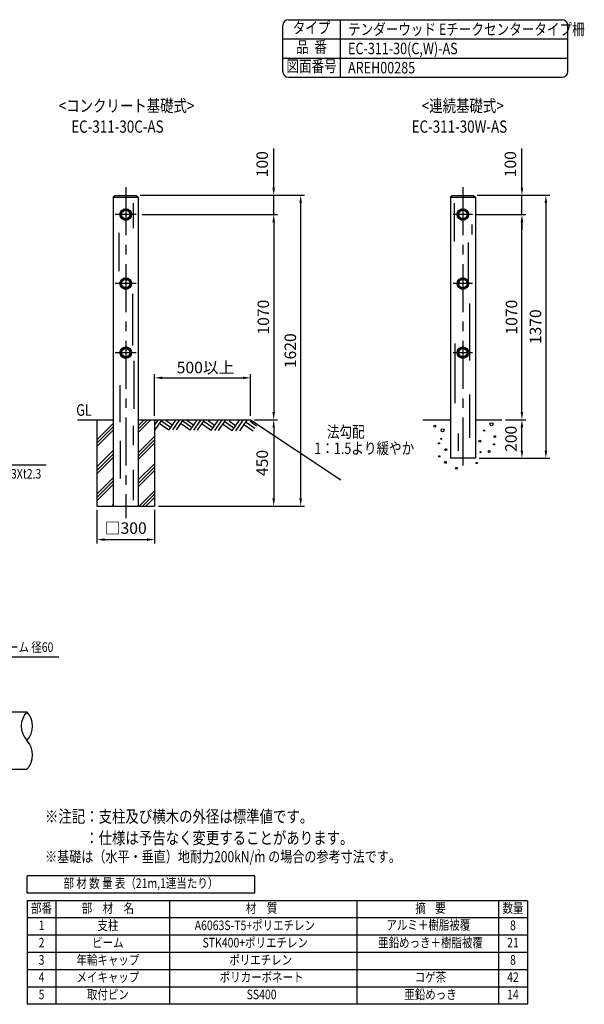
# Model space of a CAD drawing. Units: millimetres. Extents: x 201 to 7470, y 188 to 5320.
# Drawn here: x 4530 to 7470, y 188 to 5320 of the extents above; entities that cross this region are included whole.
import ezdxf
from ezdxf.enums import TextEntityAlignment as Align

# ---------------------------------------------------------------- set-up
doc = ezdxf.new("R2010")
doc.units = ezdxf.units.MM
doc.header["$LTSCALE"] = 200
doc.header["$PDMODE"] = 33
doc.header["$PDSIZE"] = 5
doc.linetypes.add('CENTER', pattern=[2, 1.25, -0.25, 0.25, -0.25])
for name, color, linetype in [('CENTER', 3, 'CENTER'), ('HATCH', 2, 'Continuous'), ('MOJI', 6, 'Continuous'), ('SJC', 1, 'Continuous'), ('SJC2', 7, 'Continuous'), ('SUNPOU', 4, 'Continuous')]:
    doc.layers.add(name, color=color, linetype=linetype)
doc.styles.add('EXT08', font='ROMANS', dxfattribs={"width": 0.8, "bigfont": 'EXTFONT'})
doc.styles.get("Standard").update_dxf_attribs({"font": 'arial.ttf'})
doc.dimstyles.new('SJC', dxfattribs={"dimtxt": 0.18, "dimasz": 0.18, "dimexe": 0.18, "dimexo": 0.0625, "dimgap": 0.09, "dimtad": 0, "dimtih": 1, "dimtoh": 1, "dimdec": 4, "dimzin": 0, "dimdsep": 46, "dimtxsty": 'Standard', "dimcen": 0.09, "dimadec": 0, "dimazin": 0, "dimtfac": 1, "dimtdec": 4, "dimtofl": 0, "dimtmove": 0, "dimatfit": 3, "dimfxl": 1, "dimtolj": 1, "dimtzin": 0, "dimarcsym": 0})
doc.dimstyles.get("Standard").update_dxf_attribs({"dimtxt": 0.18, "dimasz": 0.18, "dimexe": 0.18, "dimexo": 0.0625, "dimgap": 0.09, "dimtad": 0, "dimtih": 1, "dimtoh": 1, "dimdec": 4, "dimzin": 0, "dimdsep": 46, "dimtxsty": 'Standard', "dimcen": 0.09, "dimadec": 0, "dimazin": 0, "dimtfac": 1, "dimtdec": 4, "dimtofl": 0, "dimtmove": 0, "dimatfit": 3, "dimfxl": 1, "dimtolj": 1, "dimtzin": 0, "dimarcsym": 0})

# ---------------------------------------------------------------- blocks, each defined once
blk = doc.blocks.new('*D12')
at = {"layer": 'DEFPOINTS', "color": 0}
for p in [(6892.9, 4404.6), (7145.2, 4404.6), (7145.2, 4304.6)]:
    blk.add_point(p, dxfattribs=at)
at = {"layer": 'SUNPOU', "lineweight": -2}
for p, q in [((7145.2, 4444.6), (7145.2, 4649.1)), ((6912.9, 4404.6), (7165.2, 4404.6)), ((7145.2, 4304.6), (7145.2, 4404.6)), ((7145.2, 4264.6), (7145.2, 4224.6))]:
    blk.add_line(p, q, dxfattribs=at)
at = {"layer": 'SUNPOU'}
for points in [[(7138.6, 4444.6), (7151.9, 4444.6), (7145.2, 4404.6)], [(7138.6, 4264.6), (7151.9, 4264.6), (7145.2, 4304.6)]]:
    blk.add_solid(points, dxfattribs=at)
at = {"layer": 'SUNPOU', "insert": (7085.2, 4566.8), "char_height": 60, "attachment_point": 5, "rotation": 90, "style": 'EXT08'}
blk.add_mtext('\\A1;100', dxfattribs=at)
blk = doc.blocks.new('*D13')
at = {"layer": 'DEFPOINTS', "color": 0}
for p in [(7040.1, 3234.6), (7145.2, 3234.6), (6902.9, 3034.6)]:
    blk.add_point(p, dxfattribs=at)
at = {"layer": 'SUNPOU', "lineweight": -2}
for p, q in [((7060.1, 3234.6), (7165.2, 3234.6)), ((7145.2, 3074.6), (7145.2, 3194.6)), ((6922.9, 3034.6), (7165.2, 3034.6))]:
    blk.add_line(p, q, dxfattribs=at)
at = {"layer": 'SUNPOU'}
for points in [[(7138.6, 3194.6), (7151.9, 3194.6), (7145.2, 3234.6)], [(7138.6, 3074.6), (7151.9, 3074.6), (7145.2, 3034.6)]]:
    blk.add_solid(points, dxfattribs=at)
at = {"layer": 'SUNPOU', "insert": (7088.2, 3135.5), "char_height": 60, "attachment_point": 5, "rotation": 90, "style": 'EXT08'}
blk.add_mtext('\\A1;200', dxfattribs=at)
blk = doc.blocks.new('*D15')
at = {"layer": 'DEFPOINTS', "color": 0}
for p in [(6888.3, 4304.6), (7145.2, 4304.6), (7145.2, 3234.6)]:
    blk.add_point(p, dxfattribs=at)
at = {"layer": 'SUNPOU', "lineweight": -2}
for p, q in [((6908.3, 4304.6), (7165.2, 4304.6)), ((7145.2, 3274.6), (7145.2, 4264.6))]:
    blk.add_line(p, q, dxfattribs=at)
at = {"layer": 'SUNPOU'}
for points in [[(7138.6, 4264.6), (7151.9, 4264.6), (7145.2, 4304.6)], [(7138.6, 3274.6), (7151.9, 3274.6), (7145.2, 3234.6)]]:
    blk.add_solid(points, dxfattribs=at)
at = {"layer": 'SUNPOU', "insert": (7091.2, 3769.6), "char_height": 60, "attachment_point": 5, "rotation": 90, "style": 'EXT08'}
blk.add_mtext('\\A1;1070', dxfattribs=at)
blk = doc.blocks.new('*D16')
at = {"layer": 'DEFPOINTS', "color": 0}
for p in [(6892.9, 4404.6), (7145.2, 3034.6), (7270, 3034.6)]:
    blk.add_point(p, dxfattribs=at)
at = {"layer": 'SUNPOU', "lineweight": -2}
for p, q in [((6912.9, 4404.6), (7290, 4404.6)), ((7270, 4364.6), (7270, 3074.6)), ((7165.2, 3034.6), (7290, 3034.6))]:
    blk.add_line(p, q, dxfattribs=at)
at = {"layer": 'SUNPOU'}
for points in [[(7263.3, 4364.6), (7276.7, 4364.6), (7270, 4404.6)], [(7263.3, 3074.6), (7276.7, 3074.6), (7270, 3034.6)]]:
    blk.add_solid(points, dxfattribs=at)
at = {"layer": 'SUNPOU', "insert": (7216, 3719.6), "char_height": 60, "attachment_point": 5, "rotation": 90, "style": 'EXT08'}
blk.add_mtext('\\A1;1370', dxfattribs=at)
blk = doc.blocks.new('*X7')
at = {"color": 0}
for p, q in [((6172.4, 4401.1), (6196.3, 4425)), ((6173.8, 4406), (6191.3, 4423.6)), ((6178.4, 4414.2), (6183.2, 4419)), ((6192.9, 4418.1), (6200.3, 4425.4)), ((6197.8, 4419.4), (6201.9, 4423.5)), ((6201.7, 4419.8), (6201.9, 4420)), ((6201.9, 4423.5), (6203.8, 4425.4)), ((6201.9, 4420), (6207, 4425)), ((6205, 4419.6), (6209.8, 4424.4)), ((6208, 4419), (6212.5, 4423.5)), ((6210.7, 4418.1), (6215, 4422.5)), ((6213.1, 4417), (6217.3, 4421.2)), ((6215.3, 4415.7), (6219.4, 4419.8)), ((6217.3, 4414.2), (6221.4, 4418.3)), ((6219.2, 4412.5), (6223.2, 4416.6)), ((6220.8, 4410.7), (6224.9, 4414.7)), ((6171.9, 4397.1), (6179.3, 4404.4)), ((6171.9, 4393.6), (6173.9, 4395.5)), ((6172.3, 4390.4), (6177.4, 4395.5)), ((6172.9, 4387.5), (6177.8, 4392.3)), ((6173.8, 4384.8), (6178.3, 4389.4)), ((6173.9, 4395.5), (6177.9, 4399.5)), ((6174.9, 4382.4), (6179.2, 4386.7)), ((6176.1, 4380.1), (6180.3, 4384.3)), ((6177.4, 4395.5), (6177.6, 4395.7)), ((6177.5, 4377.9), (6181.6, 4382)), ((6179.1, 4376), (6183.1, 4380)), ((6180.8, 4374.1), (6184.8, 4378.2)), ((6182.6, 4372.4), (6186.7, 4376.5)), ((6184.6, 4370.9), (6188.8, 4375)), ((6186.8, 4369.5), (6191, 4373.7)), ((6189.1, 4368.3), (6193.5, 4372.7)), ((6191.6, 4367.3), (6196.2, 4371.9)), ((6194.3, 4366.4), (6199.2, 4371.3)), ((6197.2, 4365.8), (6201.9, 4370.5)), ((6200.5, 4365.5), (6201.9, 4366.9)), ((6201.9, 4366.9), (6206.6, 4371.6)), ((6201.9, 4370.5), (6202.6, 4371.2)), ((6204, 4365.6), (6211.8, 4373.3)), ((6208.2, 4366.1), (6231.2, 4389.2)), ((6213.3, 4367.7), (6229.6, 4384.1)), ((6222.3, 4408.6), (6226.4, 4412.7)), ((6223.6, 4406.3), (6227.8, 4410.5)), ((6224.1, 4385.6), (6231.8, 4393.3)), ((6224.7, 4403.9), (6229, 4408.2)), ((6225.5, 4401.2), (6230.1, 4405.7)), ((6225.7, 4390.8), (6230.4, 4395.5)), ((6226, 4398.1), (6230.9, 4403)), ((6226.2, 4394.7), (6226.9, 4395.5)), ((6226.9, 4395.5), (6231.5, 4400.1)), ((6230.4, 4395.5), (6231.8, 4396.9))]:
    blk.add_line(p, q, dxfattribs=at)
blk = doc.blocks.new('*D23')
at = {"layer": 'DEFPOINTS', "color": 0}
for p in [(4932.2, 2784.6), (5232.2, 2784.6), (5232.2, 2610.2)]:
    blk.add_point(p, dxfattribs=at)
at = {"layer": 'SUNPOU', "lineweight": -2}
for p, q in [((4932.2, 2764.6), (4932.2, 2590.2)), ((5232.2, 2764.6), (5232.2, 2590.2)), ((4972.2, 2610.2), (5192.2, 2610.2))]:
    blk.add_line(p, q, dxfattribs=at)
at = {"layer": 'SUNPOU'}
for points in [[(4972.2, 2616.9), (4972.2, 2603.5), (4932.2, 2610.2)], [(5192.2, 2616.9), (5192.2, 2603.5), (5232.2, 2610.2)]]:
    blk.add_solid(points, dxfattribs=at)
at = {"layer": 'SUNPOU', "insert": (5082.2, 2670.2), "char_height": 60, "attachment_point": 5, "style": 'EXT08'}
blk.add_mtext('\\A1;□300', dxfattribs=at)
blk = doc.blocks.new('*X9')
at = {"color": 0}
for p, q in [((6172.4, 4401.1), (6196.3, 4425)), ((6173.8, 4406), (6191.3, 4423.6)), ((6178.4, 4414.2), (6183.2, 4419)), ((6192.9, 4418.1), (6200.3, 4425.4)), ((6197.8, 4419.4), (6201.9, 4423.5)), ((6201.7, 4419.8), (6201.9, 4420)), ((6201.9, 4423.5), (6203.8, 4425.4)), ((6201.9, 4420), (6207, 4425)), ((6205, 4419.6), (6209.8, 4424.4)), ((6208, 4419), (6212.5, 4423.5)), ((6210.7, 4418.1), (6215, 4422.5)), ((6213.1, 4417), (6217.3, 4421.2)), ((6215.3, 4415.7), (6219.4, 4419.8)), ((6217.3, 4414.2), (6221.4, 4418.3)), ((6219.2, 4412.5), (6223.2, 4416.6)), ((6220.8, 4410.7), (6224.9, 4414.7)), ((6171.9, 4397.1), (6179.3, 4404.4)), ((6171.9, 4393.6), (6173.9, 4395.5)), ((6172.3, 4390.4), (6177.4, 4395.5)), ((6172.9, 4387.5), (6177.8, 4392.3)), ((6173.8, 4384.8), (6178.3, 4389.4)), ((6173.9, 4395.5), (6177.9, 4399.5)), ((6174.9, 4382.4), (6179.2, 4386.7)), ((6176.1, 4380.1), (6180.3, 4384.3)), ((6177.4, 4395.5), (6177.6, 4395.7)), ((6177.5, 4377.9), (6181.6, 4382)), ((6179.1, 4376), (6183.1, 4380)), ((6180.8, 4374.1), (6184.8, 4378.2)), ((6182.6, 4372.4), (6186.7, 4376.5)), ((6184.6, 4370.9), (6188.8, 4375)), ((6186.8, 4369.5), (6191, 4373.7)), ((6189.1, 4368.3), (6193.5, 4372.7)), ((6191.6, 4367.3), (6196.2, 4371.9)), ((6194.3, 4366.4), (6199.2, 4371.3)), ((6197.2, 4365.8), (6201.9, 4370.5)), ((6200.5, 4365.5), (6201.9, 4366.9)), ((6201.9, 4366.9), (6206.6, 4371.6)), ((6201.9, 4370.5), (6202.6, 4371.2)), ((6204, 4365.6), (6211.8, 4373.3)), ((6208.2, 4366.1), (6231.2, 4389.2)), ((6213.3, 4367.7), (6229.6, 4384.1)), ((6222.3, 4408.6), (6226.4, 4412.7)), ((6223.6, 4406.3), (6227.8, 4410.5)), ((6224.1, 4385.6), (6231.8, 4393.3)), ((6224.7, 4403.9), (6229, 4408.2)), ((6225.5, 4401.2), (6230.1, 4405.7)), ((6225.7, 4390.8), (6230.4, 4395.5)), ((6226, 4398.1), (6230.9, 4403)), ((6226.2, 4394.7), (6226.9, 4395.5)), ((6226.9, 4395.5), (6231.5, 4400.1)), ((6230.4, 4395.5), (6231.8, 4396.9))]:
    blk.add_line(p, q, dxfattribs=at)
blk = doc.blocks.new('*X10')
at = {"color": 0}
for p, q in [((5657.6, 3430.2), (5742.6, 3515.2)), ((5657.6, 3412.6), (5742.6, 3497.6)), ((5872.6, 3468.5), (5938.7, 3534.6)), ((5872.6, 3486.1), (5921, 3534.6)), ((5872.6, 3503.8), (5903.4, 3534.6)), ((5657.6, 3394.9), (5742.6, 3479.9)), ((5872.6, 3362.4), (5957.6, 3447.4)), ((5872.6, 3344.7), (5957.6, 3429.7)), ((5872.6, 3327.1), (5957.6, 3412.1)), ((5657.6, 3288.8), (5742.6, 3373.8)), ((5657.6, 3271.1), (5742.6, 3356.1)), ((5657.6, 3253.5), (5742.6, 3338.5)), ((5872.6, 3221), (5957.6, 3306)), ((5872.6, 3203.3), (5957.6, 3288.3)), ((5872.6, 3185.6), (5957.6, 3270.6)), ((5657.6, 3147.4), (5742.6, 3232.4)), ((5657.6, 3129.7), (5742.6, 3214.7)), ((5657.6, 3112.1), (5742.6, 3197.1)), ((5877.6, 3084.6), (5957.6, 3164.6)), ((5895.3, 3084.6), (5957.6, 3146.9)), ((5736.2, 3084.6), (5742.6, 3091)), ((5913, 3084.6), (5957.6, 3129.2))]:
    blk.add_line(p, q, dxfattribs=at)
blk = doc.blocks.new('*D24')
at = {"layer": 'DEFPOINTS', "color": 0}
for p in [(5137.2, 4404.6), (5852.6, 4404.6), (5852.6, 4304.6)]:
    blk.add_point(p, dxfattribs=at)
at = {"layer": 'SUNPOU', "lineweight": -2}
for p, q in [((5852.6, 4444.6), (5852.6, 4649.1)), ((5157.2, 4404.6), (5872.6, 4404.6)), ((5852.6, 4304.6), (5852.6, 4404.6)), ((5852.6, 4264.6), (5852.6, 4224.6))]:
    blk.add_line(p, q, dxfattribs=at)
at = {"layer": 'SUNPOU'}
for points in [[(5845.9, 4444.6), (5859.2, 4444.6), (5852.6, 4404.6)], [(5845.9, 4264.6), (5859.2, 4264.6), (5852.6, 4304.6)]]:
    blk.add_solid(points, dxfattribs=at)
at = {"layer": 'SUNPOU', "insert": (5792.6, 4566.8), "char_height": 60, "attachment_point": 5, "rotation": 90, "style": 'EXT08'}
blk.add_mtext('\\A1;100', dxfattribs=at)
blk = doc.blocks.new('*D25')
at = {"layer": 'DEFPOINTS', "color": 0}
for p in [(5732.2, 3234.6), (5232.2, 2784.6), (5852.6, 2784.6)]:
    blk.add_point(p, dxfattribs=at)
at = {"layer": 'SUNPOU', "lineweight": -2}
for p, q in [((5752.2, 3234.6), (5872.6, 3234.6)), ((5852.6, 3194.6), (5852.6, 2824.6)), ((5252.2, 2784.6), (5872.6, 2784.6))]:
    blk.add_line(p, q, dxfattribs=at)
at = {"layer": 'SUNPOU'}
for points in [[(5845.9, 3194.6), (5859.2, 3194.6), (5852.6, 3234.6)], [(5845.9, 2824.6), (5859.2, 2824.6), (5852.6, 2784.6)]]:
    blk.add_solid(points, dxfattribs=at)
at = {"layer": 'SUNPOU', "insert": (5792.6, 3009.6), "char_height": 60, "attachment_point": 5, "rotation": 90, "style": 'EXT08'}
blk.add_mtext('\\A1;450', dxfattribs=at)
blk = doc.blocks.new('*D26')
at = {"layer": 'DEFPOINTS', "color": 0}
for p in [(5147.2, 4304.6), (5732.2, 3234.6), (5852.6, 3234.6)]:
    blk.add_point(p, dxfattribs=at)
at = {"layer": 'SUNPOU', "lineweight": -2}
for p, q in [((5167.2, 4304.6), (5872.6, 4304.6)), ((5852.6, 4264.6), (5852.6, 3274.6)), ((5752.2, 3234.6), (5872.6, 3234.6))]:
    blk.add_line(p, q, dxfattribs=at)
at = {"layer": 'SUNPOU'}
for points in [[(5845.9, 4264.6), (5859.2, 4264.6), (5852.6, 4304.6)], [(5845.9, 3274.6), (5859.2, 3274.6), (5852.6, 3234.6)]]:
    blk.add_solid(points, dxfattribs=at)
at = {"layer": 'SUNPOU', "insert": (5798.6, 3769.6), "char_height": 60, "attachment_point": 5, "rotation": 90, "style": 'EXT08'}
blk.add_mtext('\\A1;1070', dxfattribs=at)
blk = doc.blocks.new('*D27')
at = {"layer": 'DEFPOINTS', "color": 0}
for p in [(5415.3, 4404.6), (5415.3, 2784.6), (5993, 2784.6)]:
    blk.add_point(p, dxfattribs=at)
at = {"layer": 'SUNPOU', "lineweight": -2}
for p, q in [((5435.3, 4404.6), (6013, 4404.6)), ((5993, 4364.6), (5993, 2824.6)), ((5435.3, 2784.6), (6013, 2784.6))]:
    blk.add_line(p, q, dxfattribs=at)
at = {"layer": 'SUNPOU'}
for points in [[(5986.4, 4364.6), (5999.7, 4364.6), (5993, 4404.6)], [(5986.4, 2824.6), (5999.7, 2824.6), (5993, 2784.6)]]:
    blk.add_solid(points, dxfattribs=at)
at = {"layer": 'SUNPOU', "insert": (5939, 3594.6), "char_height": 60, "attachment_point": 5, "rotation": 90, "style": 'EXT08'}
blk.add_mtext('\\A1;1620', dxfattribs=at)
blk = doc.blocks.new('*D28')
at = {"layer": 'DEFPOINTS', "color": 0}
for p in [(5732.2, 3453.2), (5232.2, 3234.6), (5732.2, 3234.6)]:
    blk.add_point(p, dxfattribs=at)
at = {"layer": 'SUNPOU', "color": 0, "lineweight": -2}
for p, q in [((5232.2, 3254.6), (5232.2, 3473.2)), ((5272.2, 3453.2), (5692.2, 3453.2)), ((5732.2, 3254.6), (5732.2, 3473.2))]:
    blk.add_line(p, q, dxfattribs=at)
at = {"layer": 'SUNPOU', "color": 0}
for points in [[(5272.2, 3459.9), (5272.2, 3446.6), (5232.2, 3453.2)], [(5692.2, 3459.9), (5692.2, 3446.6), (5732.2, 3453.2)]]:
    blk.add_solid(points, dxfattribs=at)
at = {"layer": 'SUNPOU', "color": 0, "insert": (5497.4, 3507.2), "char_height": 60, "attachment_point": 5, "style": 'EXT08'}
blk.add_mtext('\\A1;500以上', dxfattribs=at)

msp = doc.modelspace()

# ---------------------------------------------------------------- linework, layer by layer
at = {"layer": 'CENTER'}
for p, q in [((5082.17622, 4446.46769), (5082.17622, 2721.71201)), ((6837.92894, 4446.46769), (6837.92894, 2971.20066)), ((5082.17622, 4359.46515), (5082.17622, 4249.65892)), ((6837.92894, 4354.90034), (6837.92894, 4254.22373)), ((5137.07934, 4304.56203), (5027.2731, 4304.56203)), ((6888.26725, 4304.56203), (6787.59063, 4304.56203)), ((5082.17622, 3999.46515), (5082.17622, 3889.65892)), ((6837.92894, 3994.90034), (6837.92894, 3894.22373)), ((5137.07934, 3944.56203), (5027.2731, 3944.56203)), ((6888.26725, 3944.56203), (6787.59063, 3944.56203)), ((5082.17622, 3639.46515), (5082.17622, 3529.65892)), ((6837.92894, 3634.90034), (6837.92894, 3534.22373)), ((5137.07934, 3584.56203), (5027.2731, 3584.56203)), ((6888.26725, 3584.56203), (6787.59063, 3584.56203))]:
    msp.add_line(p, q, dxfattribs=at)
at = {"layer": 'MOJI'}
for p, q in [((5121.34186, 4363.59879), (5121.34186, 4232.72857)), ((6792.76125, 4363.59879), (6792.76125, 4164.02171)), ((5046.02953, 4208.38108), (5046.02953, 4010.04369)), ((6884.44584, 4252.3591), (6884.44584, 4200.01102)), ((6865.39936, 4158.2145), (6865.39936, 3956.61924)), ((5116.53349, 3891.62171), (5116.53349, 3621.30572)), ((6872.6854, 3841.21154), (6872.6854, 3543.12292)), ((6796.03572, 3633.20496), (6796.03572, 3320.91033)), ((5124.6163, 3541.59581), (5124.6163, 3291.46454)), ((5051.19598, 3415.41621), (5051.19598, 3222.38264)), ((6871.34805, 3366.71491), (6871.34805, 3140.96379)), ((5121.34186, 3203.12714), (5121.34186, 3101.70273)), ((6812.40797, 3163.86607), (6812.40797, 3072.25692)), ((5052.57844, 3124.60501), (5052.57844, 2928.2997)), ((5121.34186, 2974.10427), (5121.34186, 2816.13635)), ((5753.59291, 858.26418), (4568.55909, 858.26418)), ((4568.55909, 768.26418), (4568.55909, 858.26418)), ((5753.59291, 768.26418), (5753.59291, 858.26418)), ((5753.59291, 768.26418), (4568.55909, 768.26418)), ((4568.55909, 728.26418), (4568.55909, 188.26418)), ((7173.44766, 728.26418), (4568.55909, 728.26418)), ((4718.55909, 728.26418), (4718.55909, 188.26418)), ((5309.85272, 728.26418), (5309.85272, 188.26418)), ((7173.44766, 728.26418), (7173.44766, 188.26418)), ((7173.44766, 638.26418), (4568.55909, 638.26418)), ((7173.44766, 188.26418), (4568.55909, 188.26418))]:
    msp.add_line(p, q, dxfattribs=at)
for centre, radius in [((6691.44732, 3201.89128), 5), ((6731.80802, 3179.88717), 8), ((6986.81435, 3211.05967), 8), ((6724.4697, 3135.87894), 3), ((6948.28821, 3178.05349), 3), ((7003.32557, 3146.88097), 5), ((6713.46224, 3112.04116), 3), ((6748.31924, 3079.03498), 5), ((6926.27329, 3123.04321), 5), ((6999.65637, 3106.54012), 3), ((6715.29683, 3044.19517), 3), ((6929.94243, 3066.19927), 3), ((6973.9723, 3069.86661), 5), ((6746.48465, 3013.02267), 5), ((6805.19119, 2981.85015), 5), ((6909.76207, 3009.35529), 3)]:
    msp.add_circle(centre, radius, dxfattribs=at)
for centre, start, end in [((4649.17379, 1638.01919), 137.48723129, 222.51276871), ((4485.55074, 1638.01919), 317.48723129, 42.71725195), ((4485.55074, 1488.01919), 317.48723129, 42.51276871)]:
    msp.add_arc(centre, 110.98705, start, end, dxfattribs=at)
at = {"layer": 'SJC'}
for p, q in [((5899.79055, 5050), (5899.79055, 5290)), ((5929.79055, 5320), (7354.13557, 5320)), ((6199.79055, 5020), (6199.79055, 5320)), ((7384.13557, 5050), (7384.13557, 5290)), ((5899.79055, 5220), (7384.13557, 5220)), ((5899.79055, 5120), (7384.13557, 5120)), ((5929.79055, 5020), (7354.13557, 5020)), ((5027.17622, 4404.56203), (5017.17622, 4394.56203)), ((5017.17622, 4394.56203), (5147.17622, 4394.56203)), ((5017.17622, 4394.56203), (5017.17622, 2784.56203)), ((5027.17622, 4404.56203), (5137.17622, 4404.56203)), ((5137.17622, 4404.56203), (5147.17622, 4394.56203)), ((5147.17622, 4394.56203), (5147.17622, 2784.56203)), ((6782.92894, 4404.56203), (6772.92894, 4394.56203)), ((6772.92894, 4394.56203), (6902.92894, 4394.56203)), ((6772.92894, 4394.56203), (6772.92894, 3034.56203)), ((6782.92894, 4404.56203), (6892.92894, 4404.56203)), ((6892.92894, 4404.56203), (6902.92894, 4394.56203)), ((6902.92894, 4394.56203), (6902.92894, 3034.56203)), ((4830.59838, 3234.56203), (5017.17622, 3234.56203)), ((4932.17622, 3234.56203), (4932.17622, 2784.56203)), ((5147.17622, 3234.56203), (5324.5376, 3234.56203)), ((5147.17622, 3234.56203), (5324.5376, 3234.56203)), ((5147.17622, 3234.56203), (5732.17622, 3234.56203)), ((5232.17622, 3234.56203), (5232.17622, 2784.56203)), ((5732.17622, 3234.56203), (6201.80809, 2921.47412)), ((6628.41243, 3234.56203), (6772.92894, 3234.56203)), ((6902.92894, 3234.56203), (7040.13225, 3234.56203)), ((6902.92894, 3034.56203), (6772.92894, 3034.56203)), ((4932.17622, 2784.56203), (5232.17622, 2784.56203)), ((4110.32766, 1713.31069), (4567.09407, 1713.31069)), ((4110.43072, 1413.31069), (4567.62854, 1413.31069))]:
    msp.add_line(p, q, dxfattribs=at)
for centre in [(5082.17622, 4304.56203), (6837.92894, 4304.56203), (5082.17622, 3944.56203), (6837.92894, 3944.56203), (5082.17622, 3584.56203), (6837.92894, 3584.56203)]:
    msp.add_circle(centre, 30, dxfattribs=at)
for centre, start, end in [((5929.79055, 5290), 90, 180), ((7354.13557, 5290), 0, 90), ((5929.79055, 5050), 180, 270), ((7354.13557, 5050), 270, 0)]:
    msp.add_arc(centre, 30, start, end, dxfattribs=at)
at = {"layer": 'SJC2'}
for p, q in [((6284.96614, 728.26418), (6284.96614, 188.26418)), ((7023.44766, 728.26418), (7023.44766, 188.26418)), ((7173.44766, 548.26418), (4568.55909, 548.26418)), ((7173.44766, 458.26418), (4568.55909, 458.26418)), ((7173.44766, 368.26418), (4568.55909, 368.26418)), ((7173.44766, 278.26418), (4568.55909, 278.26418))]:
    msp.add_line(p, q, dxfattribs=at)
at = {"layer": 'SUNPOU', "ltscale": 0.5}
for p, q in [((5249.45479, 3232.88258), (5232.17622, 3208.08463)), ((5268.95573, 3232.88258), (5234.11702, 3182.88258)), ((5261.19097, 3213.9877), (5305.83257, 3182.88258)), ((5270.33792, 3227.11528), (5315.16975, 3195.87762)), ((5290.04822, 3232.88258), (5324.3167, 3209.00519)), ((5340.95386, 3232.88258), (5306.11515, 3182.88258)), ((5360.45479, 3232.88258), (5325.61608, 3182.88258)), ((5379.95573, 3232.88258), (5345.11702, 3182.88258)), ((5372.19097, 3213.9877), (5416.83257, 3182.88258)), ((5381.33792, 3227.11528), (5425.97953, 3196.01016)), ((5401.04822, 3232.88258), (5435.12648, 3209.13773)), ((5451.67128, 3232.88258), (5415.61763, 3181.13892)), ((5471.17222, 3232.88258), (5435.11857, 3181.13892)), ((5490.67315, 3232.88258), (5454.6195, 3181.13892)), ((5481.69345, 3212.24404), (5526.33506, 3181.13892)), ((5490.84041, 3225.37161), (5535.48201, 3194.26649)), ((5510.55071, 3231.13892), (5544.62897, 3207.39407)), ((5561.17376, 3231.13892), (5525.12011, 3179.39525)), ((5580.6747, 3231.13892), (5544.62105, 3179.39525)), ((5600.17564, 3231.13892), (5564.12199, 3179.39525)), ((5591.19594, 3210.50037), (5635.83754, 3179.39525)), ((5600.34289, 3223.62794), (5644.98449, 3192.52283)), ((5620.05319, 3229.39525), (5654.13145, 3205.6504)), ((5673.10613, 3232.88258), (5634.6226, 3177.65159)), ((5692.60707, 3232.88258), (5654.12353, 3177.65159)), ((5712.10801, 3232.88258), (5673.62447, 3177.65159)), ((5700.69842, 3208.7567), (5745.34002, 3177.65159)), ((5709.84538, 3221.88428), (5754.48698, 3190.77916)), ((5729.55567, 3227.65159), (5763.63393, 3203.90674))]:
    msp.add_line(p, q, dxfattribs=at)
at = {"layer": 'SUNPOU'}
for p, q in [((3913.31986, 2999.87782), (4667.27371, 2999.87782)), ((4374.15777, 1999.68598), (4733.37418, 1999.68598))]:
    msp.add_line(p, q, dxfattribs=at)
for centre, radius in [((5082.17622, 4304.56203), 24.3), ((5082.17622, 4304.56203), 21.9), ((6837.92894, 4304.56203), 24.3), ((6837.92894, 4304.56203), 21.9), ((5082.17622, 3944.56203), 24.3), ((5082.17622, 3944.56203), 21.9), ((6837.92894, 3944.56203), 24.3), ((6837.92894, 3944.56203), 21.9), ((5082.17622, 3584.56203), 24.3), ((5082.17622, 3584.56203), 21.9), ((6837.92894, 3584.56203), 24.3), ((6837.92894, 3584.56203), 21.9)]:
    msp.add_circle(centre, radius, dxfattribs=at)

# ---------------------------------------------------------------- block references
at = {"layer": 'HATCH'}
for name, p in [('*X9', (-1119.69123, -90.91837)), ('*X7', (636.06149, -90.91837)), ('*X9', (-1119.69123, -450.91837)), ('*X7', (636.06149, -450.91837)), ('*X9', (-1119.69123, -810.91837)), ('*X7', (636.06149, -810.91837)), ('*X10', (-725.45898, -300))]:
    msp.add_blockref(name, p, dxfattribs=at)

# ---------------------------------------------------------------- texts
at = {"layer": 'MOJI', "style": 'EXT08', "width": 0.8}
for s, height, p in [('タイプ', 60, (6049.79055, 5270)), ('品  番', 60, (6049.79055, 5170)), ('図面番号', 60, (6049.79055, 5070)), ('部 材 数 量 表（21m,1連当たり）', 50, (5161.076, 813.26418)), ('部番', 50, (4643.55909, 683.26418)), ('部\u3000材\u3000名', 50, (4989.18021, 683.26418)), ('材\u3000質', 50, (5789.47703, 683.26418)), ('摘    要', 50, (6669.17787, 683.26418)), ('数量', 50, (7098.44766, 683.26418)), ('1', 50, (4643.55909, 593.26418)), ('支柱', 50, (4989.18021, 593.26418)), ('A6063S-T5+ポリエチレン', 50, (5754.49746, 593.26418)), ('アルミ＋樹脂被覆', 50, (6658.09186, 595.35693)), ('8', 50, (7098.44766, 593.26418)), ('2', 50, (4643.55909, 503.26418)), ('ビーム', 50, (4989.18021, 503.26418)), ('STK400+ポリエチレン', 50, (5756.41499, 503.26418)), ('亜鉛めっき＋樹脂被覆', 50, (6669.17787, 503.26418)), ('21', 50, (7098.44766, 503.26418)), ('3', 50, (4643.55909, 413.26418)), ('年輪キャップ', 50, (4989.18021, 413.26418)), ('ポリエチレン', 50, (5785.19735, 413.26418)), ('8', 50, (7098.44766, 413.26418)), ('メイキャップ', 50, (4989.18021, 323.26418)), ('ポリカーボネート', 50, (5789.47703, 323.26418)), ('コゲ茶', 50, (6669.17787, 323.26418)), ('4', 50, (4643.55909, 323.26418)), ('42', 50, (7098.44766, 323.26418)), ('5', 50, (4643.55909, 233.26418)), ('取付ピン', 50, (4989.18021, 233.26418)), ('SS400', 50, (5789.47703, 233.26418)), ('亜鉛めっき', 50, (6669.17787, 233.26418)), ('14', 50, (7098.44766, 233.26418))]:
    msp.add_text(s, height=height, dxfattribs=at).set_placement(p, align=Align.MIDDLE)
for s, p in [('テンダーウッド Eチークセンタータイプ柵', (6239.79055, 5270)), ('EC-311-30(C,W)-AS', (6239.79055, 5170)), ('AREH00285', (6239.79055, 5070))]:
    msp.add_text(s, height=60, dxfattribs=at).set_placement(p, align=Align.MIDDLE_LEFT)
for s, p in [('<コンクリート基礎式>', (4733.23452, 4839.45748)), ('<連続基礎式>', (6623.93343, 4839.45748)), ('EC-311-30C-AS', (4798.30765, 4730.94883)), ('EC-311-30W-AS', (6570.79283, 4730.94883)), ('※注記：支柱及び横木の外径は標準値です。', (4661.41179, 1135.30015)), ('\u3000\u3000\u3000：仕様は予告なく変更することがあります。', (4661.16909, 1023.24781))]:
    msp.add_text(s, height=64, dxfattribs=at).set_placement(p)
at = {"layer": 'MOJI', "ltscale": 0.5, "style": 'EXT08', "width": 0.8}
for s, height, p in [('※基礎は（水平・垂直）地耐力200kN/m の場合の参考寸法です。', 57.6, (4662.03412, 928.97579)), ('2', 28.8, (5766.21593, 967.35921))]:
    msp.add_text(s, height=height, dxfattribs=at).set_placement(p)
at = {"layer": 'SUNPOU', "style": 'EXT08', "width": 0.8}
for s, height, p in [('GL', 60, (4823.97203, 3255.68889)), ('芯材アルミ管 %%c114.3Xt2.3', 50, (3998.14082, 2928.17762))]:
    msp.add_text(s, height=height, dxfattribs=at).set_placement(p)
at = {"layer": 'SUNPOU', "ltscale": 0.5, "style": 'EXT08', "width": 0.8}
for s, p in [('\u3000法勾配', (6064.17395, 3171.78234)), ('1：1.5より緩やか', (6064.17395, 3086.10253))]:
    msp.add_text(s, height=60, dxfattribs=at).set_placement(p, align=Align.MIDDLE_LEFT)
at = {"layer": 'SUNPOU', "style": 'EXT08', "width": 0.8}
msp.add_text('ビーム 径60', height=50, dxfattribs=at).set_placement((4414.24777, 2049.68598), align=Align.MIDDLE_LEFT)

# ---------------------------------------------------------------- dimensions: what is measured, and where the dimension line sits
at = {"layer": 'SUNPOU'}
for base, p1, p2, dimstyle, override, picture, middle in [((5852.56084, 4404.56203), (5852.56084, 4304.56203), (5137.17622, 4404.56203), 'SJC', {"dimscale": 20, "dimtxt": 3, "dimasz": 2, "dimexe": 1, "dimexo": 1, "dimgap": 1.2, "dimtih": 0, "dimtoh": 0, "dimzin": 8, "dimtxsty": 'EXT08', "dimclrd": 256, "dimclre": 256, "dimclrt": 256, "dimtofl": 1, "dimtvp": 1}, '*D24', (5792.56084, 4566.84775)), ((7145.22217, 4404.56203), (7145.22217, 4304.56203), (6892.92894, 4404.56203), 'SJC', {"dimscale": 20, "dimtxt": 3, "dimasz": 2, "dimexe": 1, "dimexo": 1, "dimgap": 1.2, "dimtih": 0, "dimtoh": 0, "dimzin": 8, "dimtxsty": 'EXT08', "dimclrd": 256, "dimclre": 256, "dimclrt": 256, "dimtofl": 1, "dimtvp": 1}, '*D12', (7085.22217, 4566.84775)), ((5993.03557, 2784.56203), (5415.25598, 4404.56203), (5415.25598, 2784.56203), 'Standard', {"dimscale": 20, "dimtxt": 3, "dimasz": 2, "dimexe": 1, "dimexo": 1, "dimgap": 1.2, "dimtad": 1, "dimtih": 0, "dimtoh": 0, "dimdec": 4, "dimzin": 8, "dimtxsty": 'EXT08', "dimclrd": 256, "dimclre": 256, "dimclrt": 256, "dimaunit": 0, "dimtdec": 4, "dimtofl": 1}, '*D27', (5939.03557, 3594.56203)), ((7270.007, 3034.56203), (6892.92894, 4404.56203), (7145.22217, 3034.56203), 'Standard', {"dimscale": 20, "dimtxt": 3, "dimasz": 2, "dimexe": 1, "dimexo": 1, "dimgap": 1.2, "dimtad": 1, "dimtih": 0, "dimtoh": 0, "dimdec": 4, "dimzin": 8, "dimtxsty": 'EXT08', "dimclrd": 256, "dimclre": 256, "dimclrt": 256, "dimaunit": 0, "dimtdec": 4, "dimtofl": 1}, '*D16', (7216.007, 3719.56203)), ((5852.56084, 3234.56203), (5147.17622, 4304.56203), (5732.17622, 3234.56203), 'Standard', {"dimscale": 20, "dimtxt": 3, "dimasz": 2, "dimexe": 1, "dimexo": 1, "dimgap": 1.2, "dimtad": 1, "dimtih": 0, "dimtoh": 0, "dimdec": 4, "dimzin": 8, "dimtxsty": 'EXT08', "dimclrd": 256, "dimclre": 256, "dimclrt": 256, "dimaunit": 0, "dimtdec": 4, "dimtofl": 1}, '*D26', (5798.56084, 3769.56203)), ((7145.22217, 4304.56203), (7145.22217, 3234.56203), (6888.26725, 4304.56203), 'Standard', {"dimscale": 20, "dimtxt": 3, "dimasz": 2, "dimexe": 1, "dimexo": 1, "dimgap": 1.2, "dimtad": 1, "dimtih": 0, "dimtoh": 0, "dimdec": 4, "dimzin": 8, "dimtxsty": 'EXT08', "dimclrd": 256, "dimclre": 256, "dimclrt": 256, "dimaunit": 0, "dimtdec": 4, "dimtofl": 1}, '*D15', (7091.22217, 3769.56203)), ((5852.56084, 2784.56203), (5732.17622, 3234.56203), (5232.17622, 2784.56203), 'SJC', {"dimscale": 20, "dimtxt": 3, "dimasz": 2, "dimexe": 1, "dimexo": 1, "dimgap": 1.2, "dimtih": 0, "dimtoh": 0, "dimzin": 8, "dimtxsty": 'EXT08', "dimclrd": 256, "dimclre": 256, "dimclrt": 256, "dimtofl": 1, "dimtvp": 1}, '*D25', (5792.56084, 3009.56203))]:
    dim = msp.add_linear_dim(base=base, p1=p1, p2=p2, angle=90, dimstyle=dimstyle, override=override, dxfattribs=at)
    dim.commit()
    dim.dimension.update_dxf_attribs({"geometry": picture, "text_midpoint": middle})
dim = msp.add_linear_dim(base=(5732.17622, 3453.23455), p1=(5232.17622, 3234.56203), p2=(5732.17622, 3234.56203), text='<>以上', dimstyle='SJC', override={"dimscale": 20, "dimtxt": 3, "dimasz": 2, "dimexe": 1, "dimexo": 1, "dimgap": 1.2, "dimtad": 1, "dimtih": 0, "dimtoh": 0, "dimdec": 2, "dimzin": 8, "dimtxsty": 'EXT08', "dimtofl": 1}, dxfattribs=at)
dim.commit()
dim.dimension.update_dxf_attribs({"geometry": '*D28', "text_midpoint": (5497.36709, 3453.23455), "dimtype": 160})
dim = msp.add_linear_dim(base=(7145.22217, 3234.56203), p1=(6902.92894, 3034.56203), p2=(7040.13225, 3234.56203), angle=90, dimstyle='SJC', override={"dimscale": 20, "dimtxt": 3, "dimasz": 2, "dimexe": 1, "dimexo": 1, "dimgap": 1.2, "dimtih": 0, "dimtoh": 0, "dimzin": 8, "dimtxsty": 'EXT08', "dimclrd": 256, "dimclre": 256, "dimclrt": 256, "dimtofl": 1, "dimtmove": 2, "dimtvp": 1}, dxfattribs=at)
dim.commit()
dim.dimension.update_dxf_attribs({"geometry": '*D13', "text_midpoint": (7088.19486, 3135.53116), "dimtype": 160})
dim = msp.add_linear_dim(base=(5232.17622, 2610.18677), p1=(4932.17622, 2784.56203), p2=(5232.17622, 2784.56203), text='□300', dimstyle='SJC', override={"dimscale": 20, "dimtxt": 3, "dimasz": 2, "dimexe": 1, "dimexo": 1, "dimgap": 1.2, "dimtih": 0, "dimtoh": 0, "dimzin": 8, "dimtxsty": 'EXT08', "dimclrd": 256, "dimclre": 256, "dimclrt": 256, "dimtofl": 1, "dimtvp": 1}, dxfattribs=at)
dim.commit()
dim.dimension.update_dxf_attribs({"geometry": '*D23', "text_midpoint": (5082.17622, 2670.18677)})

doc.saveas('drawing.dxf')
